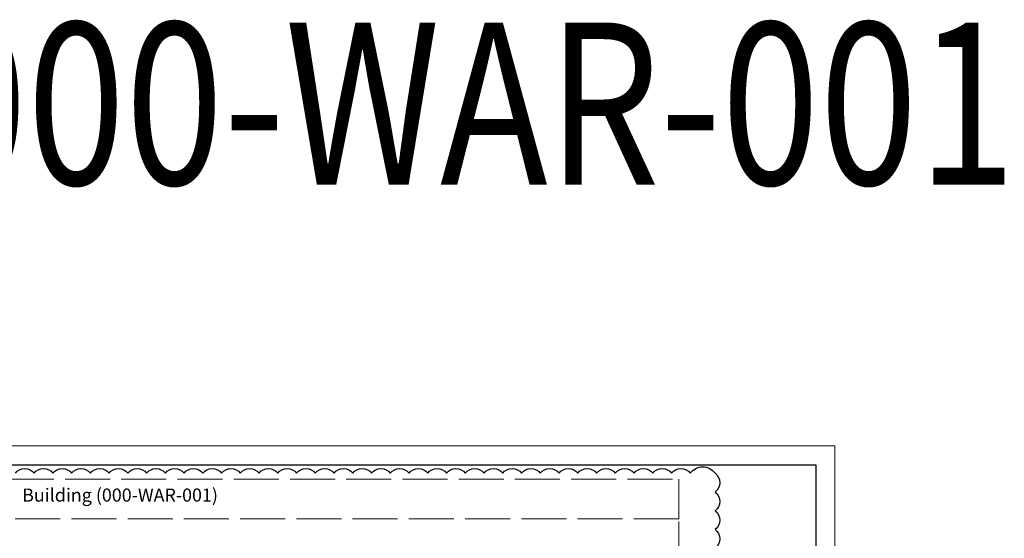
# Model space of a CAD drawing. Units: millimetres. Extents: x 8912 to 30173, y 12 to 814.
# Drawn here: x 12772 to 13035, y 470 to 609 of the extents above; entities that cross this region are included whole.
import ezdxf
from ezdxf.enums import TextEntityAlignment as Align

# ---------------------------------------------------------------- set-up
doc = ezdxf.new("R2010")
doc.units = ezdxf.units.MM
doc.linetypes.add('ACAD_ISO02W100', pattern=[15, 12, -3])
for name, color, linetype, lineweight in [('FORMAT', 7, 'Continuous', 18), ('L_TitleblockRUS', 3, 'Continuous', 30), ('тонкая', 252, 'Continuous', 5)]:
    doc.layers.add(name, color=color, linetype=linetype, lineweight=lineweight)
doc.layers.add('Nube_revisión', color=94, linetype='Continuous')
doc.layers.add('Рамка', color=7, linetype='Continuous')
doc.styles.add('ARIEL', font='txt')
doc.styles.add('Text TECHNIP', font='Arial.ttf', dxfattribs={"width": 0.8})

# ---------------------------------------------------------------- blocks, each defined once
blk = doc.blocks.new('Формат А3 (гор.)')
blk.add_lwpolyline([(0, 297), (0, 0), (420, 0), (420, 297), (0, 297)])
at = {"lineweight": 30}
blk.add_lwpolyline([(20, 292), (415, 292), (415, 5), (20, 5), (20, 292)], dxfattribs=at)
blk = doc.blocks.new('*U38')
at = {"layer": 'FORMAT', "color": 7}
blk.add_blockref('Формат А3 (гор.)', (0, 0), dxfattribs=at)

msp = doc.modelspace()

# ---------------------------------------------------------------- linework, layer by layer
at = {"layer": 'Nube_revisión', "flags": 128}
for points in [[(12770.8, 487.58, -0.520567), (12775.8, 487.58, -0.520567), (12780.8, 487.58, -0.520567), (12785.8, 487.58, -0.520567), (12790.8, 487.58, -0.520567), (12795.8, 487.58, -0.520567), (12800.8, 487.58, -0.520567), (12805.8, 487.58, -0.520567), (12810.8, 487.58, -0.520567), (12815.8, 487.58, -0.520567), (12820.8, 487.58, -0.520567), (12825.8, 487.58, -0.520567), (12830.8, 487.58, -0.520567), (12835.8, 487.58, -0.520567), (12840.8, 487.58, -0.520567), (12845.8, 487.58, -0.520567), (12850.8, 487.58, -0.520567), (12855.8, 487.58, -0.520567), (12860.8, 487.58, -0.520567), (12865.8, 487.58, -0.520567), (12870.8, 487.58, -0.520567), (12875.8, 487.58, -0.520567), (12880.8, 487.58, -0.520567), (12885.8, 487.58, -0.520567), (12890.8, 487.58, -0.520567), (12895.8, 487.58, -0.520567), (12900.8, 487.58, -0.520567), (12905.8, 487.58, -0.520567), (12910.8, 487.58, -0.520567), (12915.8, 487.58, -0.520567), (12920.8, 487.58, -0.520567), (12925.8, 487.58, -0.520567), (12930.8, 487.58, -0.520567), (12935.8, 487.58, -0.520567), (12940.8, 487.58, -0.520567), (12945.8, 487.58, -0.520567), (12950.8, 487.58, -0.520567), (12957.41, 487.58, -0.520567)], [(12957.41, 487.58, -0.520567), (12957.41, 482.58, -0.520567), (12957.41, 477.58, -0.520567), (12957.41, 472.58, -0.520567), (12957.41, 467.58, -0.520567)]]:
    msp.add_lwpolyline(points, format="xyb", dxfattribs=at)
at = {"layer": 'тонкая', "color": 7, "linetype": 'ACAD_ISO02W100'}
for points in [[(12634.05, 485.97), (12947.76, 485.97), (12947.76, 475.47), (12634.05, 475.47)], [(12947.76, 475.47), (12634.05, 475.47), (12634.05, 342.75), (12947.76, 342.75)]]:
    msp.add_lwpolyline(points, close=True, dxfattribs=at)

# ---------------------------------------------------------------- block references
at = {"layer": 'Рамка'}
msp.add_blockref('*U38', (12569.33, 197.88), dxfattribs=at)

# ---------------------------------------------------------------- texts
at = {"color": 3, "style": 'ARIEL'}
msp.add_text('Building (000-WAR-001)', height=3.5, dxfattribs=at).set_placement((12772.61, 478.93), align=Align.BOTTOM_LEFT)
at = {"layer": 'L_TitleblockRUS', "color": 4, "style": 'Text TECHNIP', "width": 0.8}
msp.add_text('Repeater 000-WAR-001', height=43.22, dxfattribs=at).set_placement((12536.95, 564.58))

doc.saveas('drawing.dxf')
